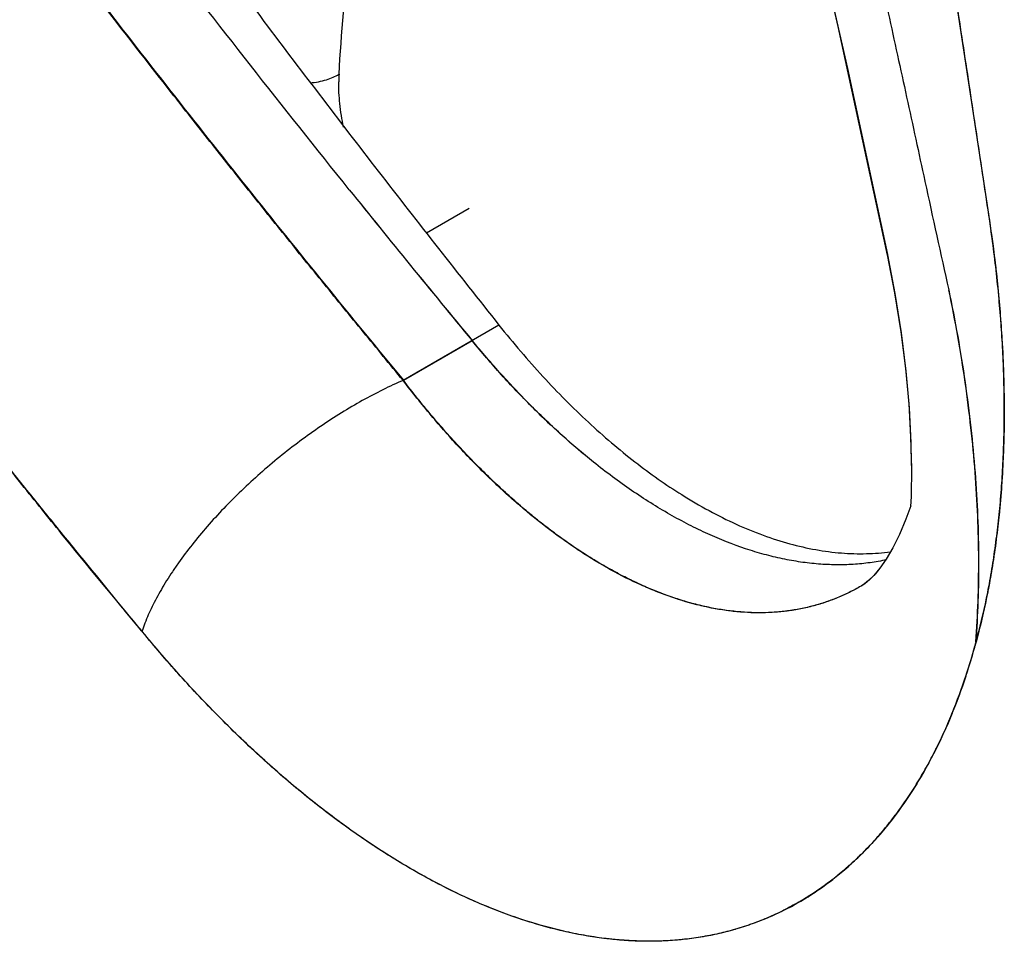
# Model space of a CAD drawing. Units: inches. Extents: x 0.4 to 16.6, y 0.6 to 10.4.
# Drawn here: x 11.8 to 11.9, y 8.8 to 8.9 of the extents above; entities that cross this region are included whole.
import ezdxf

# ---------------------------------------------------------------- set-up
doc = ezdxf.new("R2010")
doc.units = ezdxf.units.IN
doc.header["$LTSCALE"] = 0.935
doc.header["$MEASUREMENT"] = 0
doc.layers.get('0').update_dxf_attribs({"linetype": 'CONTINUOUS'})

msp = doc.modelspace()

# ---------------------------------------------------------------- linework, layer by layer
at = {"color": 7, "linetype": 'CONTINUOUS'}
for p, q in [((11.9248329377, 8.8918709594), (11.9294611853, 8.8616453693)), ((11.9138300485, 8.8810895493), (11.9189553924, 8.8573996325)), ((11.8755703545, 8.8622160995), (11.8711444447, 8.8596608145)), ((11.9294611853, 8.8616453693), (11.9297094466, 8.8599215141)), ((11.918953391, 8.8574092347), (11.9189553924, 8.8573996325)), ((11.8786557797, 8.8501350907), (11.86870714, 8.8443912843)), ((11.8687314943, 8.8444019868), (11.8758853307, 8.8485322315)), ((11.93104852, 8.8439686176), (11.9310539882, 8.8437250718)), ((11.9310539882, 8.8437250718), (11.9310581439, 8.8435235427)), ((11.9310581439, 8.8435235427), (11.9310624161, 8.8432969291)), ((11.9213770788, 8.838509943), (11.921451176, 8.8352627926)), ((11.921451176, 8.8352627926), (11.9214145061, 8.8324184279)), ((11.9214129178, 8.8323633197), (11.9213617719, 8.8313056668)), ((11.9214145061, 8.8324184279), (11.9214129801, 8.8323633187)), ((11.9213844117, 8.8313928035), (11.9208888958, 8.8300076656)), ((11.9305298294, 8.8302311602), (11.9305170934, 8.8301099177)), ((11.9305493112, 8.8304195739), (11.9305298294, 8.8302311602)), ((11.9208888958, 8.8300076656), (11.9202165021, 8.8284186721)), ((11.9305170934, 8.8301099177), (11.9305006022, 8.8299550972)), ((11.9202165021, 8.8284186721), (11.9195213716, 8.8270295898)), ((11.9195213716, 8.8270295898), (11.9188274489, 8.8258555793)), ((11.9188274489, 8.8258555793), (11.9181633727, 8.8249067294)), ((11.9165732954, 8.8232801386), (11.9162356436, 8.8230600222)), ((11.9286131624, 8.8189923024), (11.9285828802, 8.8188688236)), ((11.9286505523, 8.819146047), (11.9286131624, 8.8189923024)), ((11.9286850804, 8.8192893095), (11.9286505523, 8.819146047)), ((11.9256711168, 8.8098328686), (11.9256192285, 8.8097065745)), ((11.9215908977, 8.8018961528), (11.9215019356, 8.801757622))]:
    msp.add_line(p, q, dxfattribs=at)
for points in [[(11.8349526507, 9.1408448809), (11.8417206837, 9.1228297027), (11.8486242985, 9.1038551423), (11.8555034515, 9.0843616117), (11.8622840187, 9.0645031451), (11.8688979157, 9.0444400479), (11.875286596, 9.0243458925), (11.8813959658, 9.0043949285), (11.8871906475, 8.9847211694), (11.8927289298, 8.9651422324), (11.8981001576, 8.9453227572), (11.9033759287, 8.9249297462), (11.9086147129, 8.9036059003), (11.9138300485, 8.8810895493)], [(11.8350600709, 9.1407547509), (11.8426094648, 9.120595449), (11.8500197905, 9.1001436661), (11.8572067488, 9.0796212544), (11.8641607891, 9.0590577576), (11.8708715854, 9.0384829295), (11.8773287735, 9.0179262151), (11.8835236498, 8.9974172387), (11.8894455409, 8.9769962908), (11.8950970746, 8.9566539259), (11.9004666461, 8.9364322232), (11.9055454324, 8.9163672011), (11.9103318402, 8.8964676739), (11.9148197466, 8.8767591349), (11.9189676502, 8.857442694)], [(11.9189533459, 8.8574092265), (11.9197095589, 8.8534668422), (11.9203555787, 8.8494461153), (11.9208409378, 8.8456165949), (11.9211771765, 8.8419686763), (11.9213770788, 8.838509943)], [(11.9189715038, 8.85740273), (11.9197370427, 8.8534208407), (11.9203879537, 8.8493269357), (11.9208810384, 8.8453606439), (11.9212200155, 8.8415467634), (11.9214105092, 8.8379032782), (11.9214438669, 8.8355830992)], [(11.9180574301, 8.8247797169), (11.917685702, 8.8243119343), (11.9171104971, 8.8237162581), (11.9166397968, 8.8233233976), (11.9162974744, 8.8230981232)], [(11.9181633727, 8.8249067294), (11.917552827, 8.8241747584), (11.9170175215, 8.8236416235), (11.9165732954, 8.8232801386)]]:
    msp.add_lwpolyline(points, dxfattribs=at)
for centre, radius, start, end in [((11.878704268, 8.875209592), 0.0166769885, 176.7739850288, 179.4141493574), ((14.4031495424, 9.4033452189), 2.5380359262, 192.2453941921, 192.5055108328), ((12.7619316943, 9.5844283158), 1.1517904347, 218.7066716302, 219.7109547335), ((13.2572689472, 9.9853309206), 1.7890311427, 218.805837519, 219.4521575234), ((11.7785933767, 8.8386749146), 0.152602374, 7.8586143073, 7.9919945249), ((11.8586963655, 8.8360671297), 0.0719715684, 344.5220198053, 346.1748494725), ((11.8630690066, 8.8348760041), 0.0674370519, 341.7187681218, 344.80517187), ((11.8639993406, 8.8346055251), 0.0664778269, 341.6886475014, 344.7899985307), ((11.8632585511, 8.8348044308), 0.0672378577, 341.8188387422, 344.484661226), ((11.8694475377, 8.8327810692), 0.0607265244, 337.7966953704, 341.8105748319), ((11.8917453703, 8.8200222487), 0.0348553799, 315.0446709478, 315.3768550277)]:
    msp.add_arc(centre, radius, start, end, dxfattribs=at)
for points, knots in [([(11.8387624981, 9.1459495951), (11.8409179588, 9.1402966516), (11.8451906201, 9.1289342495), (11.851463188, 9.1117853303), (11.857614666, 9.0944912555), (11.8636374547, 9.0770734737), (11.869524062, 9.0595515632), (11.8752661051, 9.0419428083), (11.8808557694, 9.0242636518), (11.8862847523, 9.0065317563), (11.8906682176, 8.991719987), (11.8940852457, 8.9798586053), (11.8965998033, 8.9709655261), (11.8990667117, 8.9620737035), (11.901486918, 8.9531856357), (11.9038611456, 8.9443035851), (11.9058031529, 8.9369045347), (11.9073346155, 8.9309901206), (11.9088495708, 8.9250871486), (11.9107146734, 8.9177184048), (11.9125378582, 8.9103517297), (11.9139655214, 8.9044672839), (11.9150186451, 8.9000635863), (11.9160540855, 8.8956658939), (11.9169018452, 8.892004283), (11.9175701886, 8.8890783011), (11.9182308981, 8.886158162), (11.9190450168, 8.8825120061), (11.9200078592, 8.8781407943), (11.9212766723, 8.8723257829), (11.9222204428, 8.8679668182), (11.9228513127, 8.8650636014)], [0, 0, 0, 0, 0.0618430214, 0.1240857824, 0.1866537669, 0.2494724215, 0.3124731595, 0.3755994732, 0.4387964584, 0.5020060641, 0.565159112, 0.5966922643, 0.6281846602, 0.6596286362, 0.6910180863, 0.7223469615, 0.7536091525, 0.7692133257, 0.784798496, 0.8159053083, 0.8469123117, 0.8623727653, 0.8778015591, 0.8931965194, 0.9085555069, 0.916220856, 0.9238764797, 0.9391599282, 0.9544098727, 0.969630482, 1, 1, 1, 1]), ([(11.8633699557, 9.1458107116), (11.8652326039, 9.139910566), (11.8689089568, 9.1280716781), (11.8742647476, 9.1102382016), (11.8794661096, 9.0923134761), (11.8845057119, 9.0743191295), (11.8893761348, 9.0562748578), (11.8940700302, 9.038198596), (11.8985803426, 9.0201083906), (11.9021823234, 9.0050239369), (11.9049640624, 8.9929642052), (11.906996909, 8.9839367725), (11.9089768603, 8.9749210154), (11.9109035414, 8.9659193884), (11.9127776925, 8.9569343103), (11.9145998666, 8.9479680102), (11.9160768609, 8.9405070135), (11.9172330811, 8.9345493855), (11.9183703528, 8.9286113287), (11.9197586204, 8.9212068024), (11.9213665286, 8.9123428475), (11.9226529922, 8.904974874), (11.923645706, 8.8990987542), (11.9243701983, 8.8947080381), (11.9250745729, 8.8903275677), (11.9259891738, 8.8845082206), (11.9270979388, 8.8772559663), (11.9284011726, 8.868576671), (11.9292700194, 8.8628025219), (11.9297084801, 8.8599211052)], [0, 0, 0, 0, 0.0631751722, 0.1265749226, 0.1901234164, 0.2537454997, 0.3173760289, 0.380957955, 0.4444343188, 0.507740515, 0.5393074875, 0.5708050251, 0.6022242573, 0.6335576166, 0.6647989018, 0.6959419347, 0.7269804896, 0.742458642, 0.7579081979, 0.7887139089, 0.8193806778, 0.8498914911, 0.8650832357, 0.8802298037, 0.89532969, 0.9103851656, 0.940378458, 0.9702401575, 1, 1, 1, 1]), ([(11.86870714, 8.8443912843), (11.8673340525, 8.8460561019), (11.8645955557, 8.8493874844), (11.8611891735, 8.8535627629), (11.8584775047, 8.8569075387), (11.8564512899, 8.8594180282), (11.8544319108, 8.8619315804), (11.8517487113, 8.8652858445), (11.848410768, 8.8694856837), (11.8431058126, 8.876217357), (11.8365377111, 8.8846562757), (11.8287543766, 8.894828451), (11.8210756861, 8.9050396167), (11.8135018455, 8.9152888563), (11.8060332912, 8.9255751787), (11.7986706932, 8.9358976907), (11.7890087228, 8.9496900609), (11.7795480438, 8.9635692789), (11.7702929536, 8.9775327077), (11.7646031956, 8.9862809484), (11.7601056361, 8.9932946333), (11.7556506968, 9.0003086977), (11.7523469425, 9.005587898), (11.750160566, 9.0091139435)], [0, 0, 0, 0, 0.0318761061, 0.0636999009, 0.0795944659, 0.0954787556, 0.1113537718, 0.1272202481, 0.1589268087, 0.1905967114, 0.2538195467, 0.3168826462, 0.3797877371, 0.4425351901, 0.5051235502, 0.5675515589, 0.6298184799, 0.7538655531, 0.8156461017, 0.8772636151, 0.9080109435, 0.9387164312, 1, 1, 1, 1]), ([(11.7502250701, 9.0091326599), (11.7589991366, 8.9949689434), (11.7771463894, 8.9668017223), (11.8010924733, 8.9323067772), (11.8210928383, 8.9049958752), (11.8365514293, 8.8846113369), (11.8524236155, 8.8643857382), (11.863251096, 8.8510442981), (11.8687314943, 8.8444019868)], [0, 0, 0, 0, 0.2461311659, 0.4948726626, 0.6202101429, 0.7461851939, 0.8727871117, 1, 1, 1, 1]), ([(11.8416102771, 8.8183698444), (11.8388061865, 8.8217258229), (11.8346360294, 8.8267908175), (11.8291374561, 8.8335937167), (11.8250421838, 8.8387171795), (11.8209746758, 8.8438568324), (11.8176058941, 8.848151115), (11.8149230243, 8.8515906333), (11.8122502626, 8.8550291473), (11.8089244309, 8.8593303508), (11.8049565614, 8.8644995265), (11.7997035651, 8.8713950819), (11.7932003636, 8.8800333639), (11.7854962212, 8.8904419176), (11.7779013604, 8.900890823), (11.7704157862, 8.9113809965), (11.7630401889, 8.9219125078), (11.7569827094, 8.9307280596), (11.7521928364, 8.9378009102), (11.7474460722, 8.9448778557), (11.7415824062, 8.9537439499), (11.7346500941, 8.9644157451), (11.7278247876, 8.9751042834), (11.7233353089, 8.9822504125), (11.7211074059, 8.9858242311)], [0, 0, 0, 0, 0.0635459226, 0.0953284569, 0.1271012256, 0.1588518126, 0.1905675299, 0.2064082875, 0.2222356296, 0.2538495946, 0.2854112698, 0.316923086, 0.3798069656, 0.4425216968, 0.5050851018, 0.5675023869, 0.6297756453, 0.6919070784, 0.7229203065, 0.7538969584, 0.8157276554, 0.8773731335, 0.9388064492, 1, 1, 1, 1]), ([(11.8620537301, 8.8761481), (11.8622953593, 8.8803906107), (11.8630555021, 8.8886929953), (11.8657077406, 8.9044383927), (11.8700818532, 8.9191960283), (11.8763164995, 8.9324867258), (11.8817036689, 8.9413577688), (11.8878683315, 8.9492858204), (11.8925267951, 8.9539564579), (11.894961804, 8.9561016869)], [0, 0, 0, 0, 0.1437501472, 0.2816926234, 0.539877112, 0.6610249721, 0.7775420723, 0.8902201546, 1, 1, 1, 1]), ([(11.8631232778, 8.864175141), (11.8596777087, 8.8684661811), (11.8528425845, 8.8770709616), (11.8427439191, 8.890065691), (11.8328165127, 8.9031256579), (11.8263023866, 8.9118886792), (11.8230746267, 8.9162807101)], [0, 0, 0, 0, 0.2511990734, 0.5016011696, 0.7512037287, 1, 1, 1, 1]), ([(11.8302517915, 8.914559451), (11.8321762245, 8.9118385964), (11.8360490633, 8.9064049192), (11.841923516, 8.898287799), (11.8478690753, 8.8901953678), (11.8558986691, 8.8794271878), (11.8661111276, 8.8660308556), (11.8744490413, 8.8554258254), (11.8786557797, 8.8501350907)], [0, 0, 0, 0, 0.1240553688, 0.2483809925, 0.3729783364, 0.4978502603, 0.7483883969, 1, 1, 1, 1]), ([(11.8590689305, 8.8752594831), (11.8596343099, 8.8753134417), (11.860446692, 8.8754660899), (11.8614296381, 8.875823708), (11.8618582602, 8.8760352463), (11.8620537301, 8.8761481003)], [0, 0, 0, 0, 0.5437066577, 0.7839251111, 1, 1, 1, 1]), ([(11.8625227824, 8.8706614063), (11.8623571276, 8.8714685129), (11.8621068912, 8.8730349773), (11.8620202371, 8.8746203642), (11.8620281512, 8.8753801116)], [0, 0, 0, 0, 0.5202506125, 1, 1, 1, 1]), ([(11.9297136862, 8.8598868937), (11.9299898655, 8.8579322895), (11.9304592166, 8.8540550479), (11.9309147911, 8.8482865322), (11.9311126756, 8.8426513922), (11.9310508495, 8.837174837), (11.9307299446, 8.8318795005), (11.9302423909, 8.827596501), (11.9297200687, 8.8242811648), (11.929123404, 8.8211048227), (11.9285731784, 8.818766329), (11.9281584031, 8.8172371948)], [0, 0, 0, 0, 0.1378578566, 0.2726587545, 0.4039883183, 0.5315028145, 0.6549982288, 0.7743172802, 0.8323777152, 0.8893523878, 1, 1, 1, 1]), ([(11.9281584461, 8.8172011065), (11.928572426, 8.8187233478), (11.9291220154, 8.8210513393), (11.9297189404, 8.8242146426), (11.9301087437, 8.8266726954), (11.9304354419, 8.8291944175), (11.9306978611, 8.8317785959), (11.9308957277, 8.8344184426), (11.9310281582, 8.8371043669), (11.9310945638, 8.8398293019), (11.9310953954, 8.8425906533), (11.9310310884, 8.8453879718), (11.9308580283, 8.8491915095), (11.9304770738, 8.8540389197), (11.9300067348, 8.8579275341), (11.9297293655, 8.8598941411)], [0, 0, 0, 0, 0.1100492714, 0.1667183989, 0.2245493905, 0.2836401786, 0.3440827441, 0.405727883, 0.4682932933, 0.5316619423, 0.595858212, 0.6609088145, 0.7268383771, 0.8614506387, 1, 1, 1, 1]), ([(11.929762583, 8.859540092), (11.9299449609, 8.858218745), (11.9302725815, 8.8555908226), (11.9306533427, 8.8516681057), (11.9309187156, 8.8477997803), (11.9310187417, 8.8452383856), (11.93104852, 8.8439686176)], [0, 0, 0, 0, 0.2559836116, 0.5081568834, 0.7562519575, 1, 1, 1, 1]), ([(11.9253280491, 8.8537753781), (11.925661337, 8.8521742232), (11.9262757294, 8.8489850933), (11.9270430431, 8.8442141431), (11.9276470008, 8.8395022098), (11.9280843458, 8.8348633541), (11.9283542341, 8.8303104013), (11.9284563389, 8.8258548511), (11.9283903469, 8.8215080477), (11.9282323449, 8.8186509733), (11.9281241422, 8.8172439341)], [0, 0, 0, 0, 0.1334866829, 0.2650335098, 0.3943450606, 0.5211488449, 0.6452598492, 0.7665294587, 0.8848190531, 1, 1, 1, 1]), ([(11.9281364505, 8.8172782201), (11.9282438872, 8.8186774859), (11.9284017839, 8.8215280043), (11.9284672437, 8.8258730567), (11.9283653516, 8.8303348237), (11.9280949013, 8.8348888805), (11.9276583341, 8.839518137), (11.9270577389, 8.8442172602), (11.9262923886, 8.8489846685), (11.9256775218, 8.852175888), (11.9253430687, 8.8537823945)], [0, 0, 0, 0, 0.1146300186, 0.2331121316, 0.3548639004, 0.4790820286, 0.605669407, 0.7345922919, 0.8659652118, 1, 1, 1, 1]), ([(11.8415664991, 8.8184258829), (11.8392849706, 8.8211958178), (11.8358751989, 8.825356819), (11.8313568556, 8.830922494), (11.826866539, 8.8364915643), (11.8212984988, 8.8434726472), (11.8168844651, 8.8490852884), (11.8146889506, 8.8518962442)], [0, 0, 0, 0, 0.2507888998, 0.3759546025, 0.5009950355, 0.7507362492, 1, 1, 1, 1]), ([(11.8786557797, 8.8501350907), (11.8793911106, 8.8492085353), (11.8808781037, 8.8474015251), (11.8831793073, 8.8448050946), (11.8855199877, 8.8423571198), (11.8878930389, 8.8400630139), (11.8902917717, 8.8379284012), (11.8927096776, 8.8359590933), (11.8951400776, 8.8341607845), (11.8967913745, 8.8330611193), (11.8976174482, 8.8325426292)], [0, 0, 0, 0, 0.1365662317, 0.2701083146, 0.4004647763, 0.5274971672, 0.6510718847, 0.7710695284, 0.8873986522, 1, 1, 1, 1]), ([(11.888463538, 8.8359226945), (11.8873582936, 8.8368077182), (11.8851616903, 8.8386770431), (11.8819728957, 8.841705018), (11.878848044, 8.8449930948), (11.8768454014, 8.8473187045), (11.8758588087, 8.8485202684)], [0, 0, 0, 0, 0.2379631678, 0.4844426329, 0.73871171, 1, 1, 1, 1]), ([(11.8884634569, 8.835922692), (11.88735878, 8.8368087949), (11.8851642824, 8.8386808892), (11.8819808943, 8.841713372), (11.8788643125, 8.8450043373), (11.8768681516, 8.8473308643), (11.8758853306, 8.8485322318)], [0, 0, 0, 0, 0.2381370805, 0.484743556, 0.7389911958, 1, 1, 1, 1]), ([(11.8687103697, 8.8443931399), (11.8680023083, 8.8440907333), (11.86657048, 8.843428744), (11.86443428, 8.8423036027), (11.862276177, 8.8410318414), (11.860118216, 8.8396266621), (11.8579824344, 8.8381024271), (11.8558906309, 8.836474835), (11.8538642455, 8.8347605187), (11.8519241061, 8.8329769468), (11.8500901387, 8.8311423276), (11.8483810687, 8.8292754519), (11.8468143691, 8.8273954814), (11.8456257114, 8.8258140792), (11.8447610473, 8.8245569311), (11.8441660043, 8.8236349572), (11.8436175715, 8.8227240969), (11.8431171595, 8.8218266698), (11.8426660354, 8.8209449824), (11.8422653485, 8.8200812452), (11.8419161539, 8.8192377064), (11.8417136943, 8.8186776019), (11.8416218172, 8.8184015011)], [0, 0, 0, 0, 0.0601504951, 0.1231640567, 0.1885503999, 0.2557767785, 0.3242809966, 0.3934800145, 0.4627797727, 0.5315848436, 0.5993077173, 0.6653779479, 0.7292518051, 0.7904227333, 0.8198522858, 0.848439293, 0.8761364509, 0.9029014295, 0.9286970286, 0.9534926787, 0.9772669589, 1, 1, 1, 1]), ([(11.9162356177, 8.8230600062), (11.9158343663, 8.8228283762), (11.9150181828, 8.8223927004), (11.9137545581, 8.8218240486), (11.9124573546, 8.8213430908), (11.9111283652, 8.8209505491), (11.9097692785, 8.8206470944), (11.9083819456, 8.8204329008), (11.9069682548, 8.820307881), (11.9055301347, 8.8202720598), (11.9040694807, 8.8203253948), (11.9020745778, 8.820517333), (11.8995275935, 8.8209877822), (11.8969890959, 8.8217366559), (11.8949390233, 8.8225016332), (11.892827409, 8.8234004949), (11.8901711527, 8.824743842), (11.8875670421, 8.8263256606), (11.885482969, 8.8277456095), (11.8833557097, 8.8293024501), (11.8812618941, 8.8309977665), (11.8792043722, 8.8328192673), (11.8771204001, 8.8347726301), (11.8745504582, 8.8373905224), (11.8715603006, 8.8407702977), (11.8696504495, 8.843158455), (11.8687103649, 8.8443931462)], [0, 0, 0, 0, 0.0245494744, 0.0489796851, 0.073370091, 0.0978001447, 0.1223508054, 0.1471022292, 0.1721285651, 0.1974991258, 0.2232788882, 0.2495278103, 0.3036382844, 0.360220355, 0.3895302231, 0.4195490881, 0.4817862827, 0.5470596039, 0.5808454198, 0.6153894757, 0.6867166663, 0.7234897463, 0.7609820284, 0.8380467083, 0.9177719943, 1, 1, 1, 1]), ([(11.9162344955, 8.8230574911), (11.9158355775, 8.8228275207), (11.9150250088, 8.8223955012), (11.9137710596, 8.8218313428), (11.9124846874, 8.8213537764), (11.9111655654, 8.8209631682), (11.9098136565, 8.8206598016), (11.9084296226, 8.820443959), (11.9070151064, 8.8203168057), (11.9055741773, 8.8202799154), (11.9041125353, 8.8203319134), (11.9026347302, 8.8204721815), (11.9011427272, 8.8207004661), (11.8996359716, 8.8210163208), (11.8981135723, 8.8214192898), (11.8960357998, 8.8220805878), (11.8939544521, 8.8229118021), (11.8918801995, 8.8238988765), (11.8902983007, 8.8247333242), (11.8887165548, 8.8256483462), (11.8871388766, 8.8266416416), (11.8855653668, 8.8277115023), (11.8839949867, 8.8288582369), (11.882427421, 8.8300828902), (11.8808624198, 8.8313861739), (11.8793008772, 8.8327679044), (11.8777450133, 8.8342259387), (11.8761986599, 8.8357567157), (11.874138837, 8.8379066479), (11.8716085731, 8.8407628816), (11.8696825123, 8.8431620167), (11.8687314943, 8.8444019871)], [0, 0, 0, 0, 0.0244081364, 0.0486459014, 0.0728353043, 0.0970881579, 0.1215164096, 0.1462255308, 0.1712873177, 0.196747289, 0.2225817041, 0.2487691185, 0.2753910275, 0.3025487288, 0.3303372354, 0.3588328557, 0.4180948671, 0.4489434075, 0.4805769182, 0.5128717544, 0.5457849988, 0.5793796541, 0.6137147758, 0.6488411445, 0.6848076351, 0.7216552057, 0.7593524034, 0.7978211413, 0.8369810917, 0.9171650537, 1, 1, 1, 1]), ([(11.9310624161, 8.8432969291), (11.931082212, 8.8421918464), (11.9310913419, 8.8400010585), (11.9310106895, 8.8367466226), (11.9308361143, 8.8335579178), (11.9306555879, 8.8314574379), (11.9305493112, 8.8304195739)], [0, 0, 0, 0, 0.2571407333, 0.5096152038, 0.7572764174, 1, 1, 1, 1]), ([(11.9188690161, 8.8257849928), (11.9183051539, 8.8256633427), (11.9171595019, 8.8254625071), (11.9154094672, 8.825290247), (11.9136209536, 8.8252452295), (11.9117973745, 8.82532751), (11.9099420464, 8.8255372331), (11.9080584827, 8.8258738629), (11.9061500821, 8.8263361303), (11.9035417577, 8.8271293164), (11.9009328938, 8.8281651931), (11.8983401054, 8.8294189121), (11.8963609558, 8.83049118), (11.8943779784, 8.8316799589), (11.8923943445, 8.8329830978), (11.8904134376, 8.8343983437), (11.8891127149, 8.8354028666), (11.888463538, 8.8359226945)], [0, 0, 0, 0, 0.0522879832, 0.1053108354, 0.1592622513, 0.2143207811, 0.2706495084, 0.3283888252, 0.3876521814, 0.448533898, 0.5754061162, 0.6415507736, 0.7095336038, 0.7793704974, 0.8510656848, 0.9246135123, 1, 1, 1, 1]), ([(11.8976174482, 8.8325426292), (11.8985446963, 8.8319606364), (11.9003964147, 8.8308744107), (11.9032177439, 8.8294637003), (11.9060154575, 8.8283121345), (11.9087784378, 8.8274236642), (11.9114965617, 8.8268021723), (11.9141595332, 8.8264521532), (11.9163401857, 8.8263887976), (11.9180407538, 8.826477956), (11.918876008, 8.8265683012), (11.9192894382, 8.8266249776)], [0, 0, 0, 0, 0.143320344, 0.2808234975, 0.4126279999, 0.5390083764, 0.6603493654, 0.7771545324, 0.890086068, 0.9453697463, 1, 1, 1, 1]), ([(11.9305006022, 8.8299550972), (11.9303040778, 8.8281243517), (11.9298147695, 8.824546912), (11.9290973905, 8.8210075276), (11.9286850804, 8.8192893095)], [0, 0, 0, 0, 0.5102913885, 1, 1, 1, 1]), ([(11.9084184654, 8.789534604), (11.9078535796, 8.7892458901), (11.9067053198, 8.788704385), (11.9049332105, 8.7880039542), (11.9031149775, 8.7874175379), (11.9012528046, 8.7869465609), (11.8993493214, 8.786590798), (11.8974071769, 8.7863500806), (11.8954290263, 8.7862242269), (11.8934174809, 8.7862130559), (11.8913750327, 8.786316405), (11.8893040699, 8.7865340929), (11.8872068164, 8.786865968), (11.8843477833, 8.7874668613), (11.8814746936, 8.7882944294), (11.8786029456, 8.7893289855), (11.8764109826, 8.7902243547), (11.8742081393, 8.7912291849), (11.8712277497, 8.7927295737), (11.8682699894, 8.7944318997), (11.8653416934, 8.7963179303), (11.8631239008, 8.7978497035), (11.8609105059, 8.7994818051), (11.8579405528, 8.8018112082), (11.8550192878, 8.8043143737), (11.8521505228, 8.8069766111), (11.849258514, 8.8098026484), (11.8457026689, 8.8135500742), (11.8429844928, 8.8167019691), (11.8416443546, 8.8183290623)], [0, 0, 0, 0, 0.0243401073, 0.0486699846, 0.0730620482, 0.0975886273, 0.1223173055, 0.1473110122, 0.1726284228, 0.1983238891, 0.224448729, 0.2510528565, 0.2781824359, 0.3058796609, 0.3631064412, 0.3927020341, 0.4229706127, 0.4539247478, 0.4855736888, 0.550968786, 0.5847303132, 0.6191967991, 0.6543645032, 0.6902276436, 0.7639982159, 0.8018759305, 0.8403766615, 0.9191232937, 1, 1, 1, 1]), ([(11.9031519211, 8.7874494149), (11.9025950328, 8.7872884133), (11.9014677425, 8.7869975167), (11.8997476924, 8.786656871), (11.8979954419, 8.7864107316), (11.8962128724, 8.7862592148), (11.8944017723, 8.7862023715), (11.8925639667, 8.7862402156), (11.8907012282, 8.7863727532), (11.8881640195, 8.7866784266), (11.8849346211, 8.7873035339), (11.8810274833, 8.7884194578), (11.8770678392, 8.789902758), (11.8737711261, 8.7914251194), (11.8711219625, 8.7928153308), (11.8684149057, 8.7943508758), (11.8650292139, 8.796489976), (11.8610139564, 8.7993652363), (11.8570230369, 8.8025622161), (11.8530715706, 8.8060684216), (11.8491744523, 8.809871027), (11.8453472526, 8.8139572928), (11.8428827521, 8.8168273893), (11.8416654478, 8.8183056955)], [0, 0, 0, 0, 0.0239915335, 0.0481516142, 0.07253275, 0.0971850746, 0.1221559766, 0.1474899265, 0.1732285617, 0.1994102821, 0.2532200687, 0.3091567082, 0.3673903571, 0.4280442642, 0.4593056863, 0.4911916045, 0.5568284574, 0.6249407758, 0.6954788081, 0.768362477, 0.8434895796, 0.9207449453, 1, 1, 1, 1]), ([(11.9271023945, 8.8137222525), (11.9266365378, 8.8123152185), (11.9256275001, 8.8095895237), (11.9241209901, 8.8063235886), (11.9227951567, 8.8038727679), (11.9214198547, 8.8015766871), (11.919918984, 8.799417346), (11.9182939671, 8.7974158076), (11.9170329592, 8.7960153022), (11.9157198439, 8.7947038816), (11.9143560505, 8.7934828082), (11.912943332, 8.7923529735), (11.9114833012, 8.7913152887), (11.9099776934, 8.7903706778), (11.9089424511, 8.7898024138), (11.9084184654, 8.789534604)], [0, 0, 0, 0, 0.1418173057, 0.2778120066, 0.3437425795, 0.4083552777, 0.5338467267, 0.5949108967, 0.6549569922, 0.7140827127, 0.7723982839, 0.8300225722, 0.8870788406, 0.9436942299, 1, 1, 1, 1]), ([(11.9084186801, 8.7895338603), (11.9089415919, 8.7898003373), (11.9099770853, 8.7903671757), (11.9114855006, 8.7913126587), (11.9129516343, 8.792354558), (11.9143701624, 8.7934892117), (11.9157360461, 8.7947135582), (11.9170476528, 8.7960246825), (11.9183047326, 8.7974210056), (11.9195073137, 8.7989011154), (11.9206557538, 8.8004643321), (11.9217496535, 8.8021115686), (11.9227891057, 8.8038441277), (11.923774082, 8.8056631271), (11.9247033378, 8.8075669245), (11.9255744517, 8.809550027), (11.9263833007, 8.8116056034), (11.9268753228, 8.8130080288), (11.9271109461, 8.8137194838)], [0, 0, 0, 0, 0.0561430537, 0.1128491032, 0.1702068985, 0.2281072387, 0.286524768, 0.3455883116, 0.405430969, 0.4661747433, 0.5279461105, 0.5909165246, 0.6552636498, 0.7211594239, 0.7887354848, 0.8578627127, 0.928306138, 1, 1, 1, 1]), ([(11.9256192285, 8.8097065745), (11.9250542911, 8.8083362625), (11.9238418135, 8.8056954799), (11.9224021081, 8.8031702871), (11.9216396078, 8.8019724952)], [0, 0, 0, 0, 0.5107334189, 1, 1, 1, 1]), ([(11.9215019356, 8.801757622), (11.920769996, 8.8006225954), (11.9192269388, 8.7984588831), (11.9174681421, 8.7964652465), (11.9165534202, 8.7955384139)], [0, 0, 0, 0, 0.5091149118, 1, 1, 1, 1]), ([(11.916411054, 8.7953949965), (11.9159380536, 8.7949212611), (11.9149711456, 8.7940072576), (11.913450696, 8.7927337717), (11.9118729574, 8.7915698789), (11.9102398522, 8.7905173226), (11.9085536006, 8.7895772007), (11.9068163989, 8.7887505278), (11.9050305758, 8.7880382949), (11.903811465, 8.7876411408), (11.9031956588, 8.7874620957)], [0, 0, 0, 0, 0.1289235109, 0.2560619457, 0.3817275589, 0.5062518971, 0.6299827404, 0.7532767425, 0.876495145, 1, 1, 1, 1])]:
    msp.add_open_spline(points, degree=3, knots=knots, dxfattribs=at)
for points in [[(11.9228513127, 8.8650636014), (11.9228537434, 8.8650524157), (11.922856174, 8.8650412301), (11.9228586047, 8.8650300444)], [(11.9297084801, 8.8599211052), (11.9297102155, 8.8599097014), (11.9297119508, 8.8598982976), (11.9297136862, 8.8598868937)], [(11.9297094466, 8.8599215141), (11.9297108313, 8.8599116579), (11.9297122161, 8.8599018017), (11.9297136009, 8.8598919456)], [(11.8416117017, 8.8183710057), (11.8415966342, 8.8183892981), (11.8415815667, 8.8184075905), (11.8415664991, 8.8184258829)], [(11.8416443546, 8.8183290623), (11.8416329954, 8.8183426563), (11.8416216363, 8.8183562504), (11.8416102771, 8.8183698444)], [(11.8416218172, 8.8184015011), (11.8416184452, 8.8183913359), (11.8416150733, 8.8183811707), (11.8416117013, 8.8183710055)], [(11.8416509282, 8.8183233312), (11.8416378527, 8.8183392227), (11.8416247772, 8.8183551142), (11.8416117017, 8.8183710057)], [(11.8416654478, 8.8183056955), (11.8416606079, 8.818311574), (11.841655768, 8.8183174526), (11.8416509282, 8.8183233312)], [(11.9281584031, 8.8172371948), (11.928155092, 8.8172250009), (11.9281517809, 8.8172128071), (11.9281484698, 8.8172006132)], [(11.9281484966, 8.8171645603), (11.9281518131, 8.8171767423), (11.9281551296, 8.8171889244), (11.9281584461, 8.8172011065)], [(11.9280577473, 8.81686022), (11.9280538934, 8.8168463299), (11.9280500396, 8.8168324399), (11.9280461857, 8.8168185498)], [(11.9216396078, 8.8019724952), (11.9216233711, 8.8019470478), (11.9216071344, 8.8019216003), (11.9215908977, 8.8018961528)], [(11.9031956588, 8.7874620957), (11.9031810796, 8.7874578688), (11.9031665003, 8.7874536419), (11.9031519211, 8.7874494149)]]:
    msp.add_open_spline(points, degree=3, dxfattribs=at)

doc.saveas('drawing.dxf')
